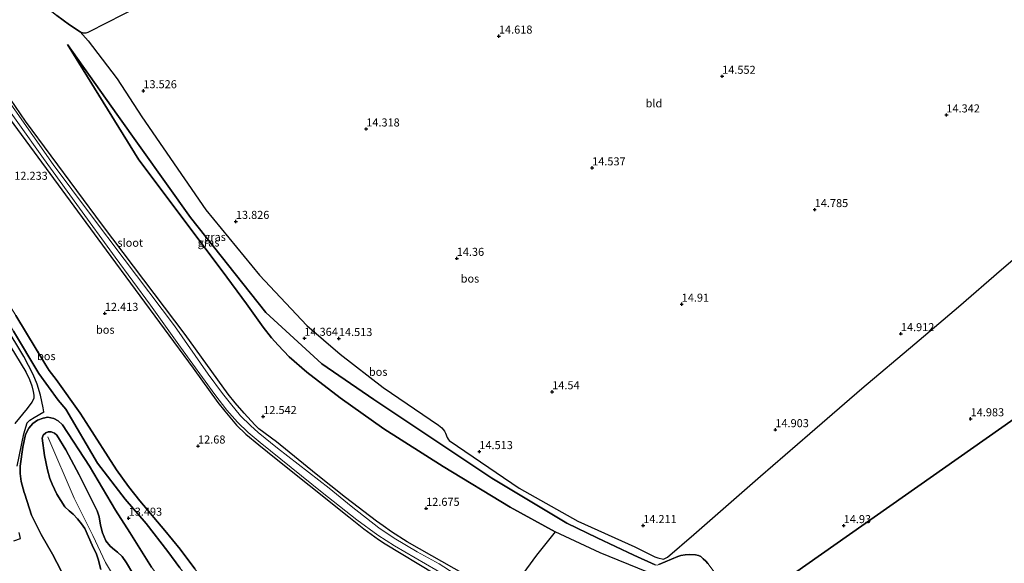
# Model space of a CAD drawing. Units: metres. Extents: x 199990 to 207367, y 393748 to 400003.
# Drawn here: x 201442 to 201749, y 395258 to 395427 of the extents above; entities that cross this region are included whole.
import ezdxf
from ezdxf.enums import TextEntityAlignment as Align

# ---------------------------------------------------------------- set-up
doc = ezdxf.new("R2010")
doc.units = ezdxf.units.M
doc.layers.get('0').update_dxf_attribs({"lineweight": 25})
for name, color, linetype, lineweight in [('B-ME-GR-BOS-GV-B6', 10, 'Continuous', 25), ('B-ME-GW-HOOGTEPUNT-S-B1', 10, 'Continuous', 25), ('B-ME-GW-INSTEEKWATERGANG-L-B1', 10, 'Continuous', 25), ('B-ME-GW-KRUINLIJN-L-B1', 93, 'Continuous', 18), ('B-ME-GW-TEENLIJN-L-B1', 93, 'Continuous', 18), ('B-ME-IE-GRASLAND-GV-B6', 93, 'Continuous', 18), ('B-ME-IE-GRONDWERKLIJN-GROND_INGERICHT-GV-B6', 253, 'Continuous', 18), ('B-ME-IE-HULPGEOMETRIE-L-B1', 53, 'Continuous', 18), ('B-ME-OG-WATER-GV-B6', 153, 'Continuous', 18), ('B-ME-VH-VERH_SOORT-ONVERHARD-GV-B6', 8, 'Continuous', 18)]:
    doc.layers.add(name, color=color, linetype=linetype, lineweight=lineweight)
doc.styles.add('NLCS-ISO', font='NLCS-ISO.TTF')

# ---------------------------------------------------------------- blocks, each defined once
blk = doc.blocks.new('hoogtepunt')
for p, q in [((-0.5, 0), (0.5, 0)), ((0, 0.5), (0, -0.5))]:
    blk.add_line(p, q)

msp = doc.modelspace()

# ---------------------------------------------------------------- linework, layer by layer
at = {"layer": 'B-ME-GR-BOS-GV-B6'}
for points in [[(201438.45, 395443.3, 12.65), (201442.93, 395438.11, 12.82), (201443.65, 395437.35, 12.85), (201449.41, 395431.78, 12.87), (201453.88, 395428.17, 13.08), (201457.89, 395425.24, 13.16), (201461.2, 395423.08, 13.19)], [(201478.54, 395430.58, 13.65), (201469.65, 395426.02, 13.42), (201463.55, 395422.9, 13.29), (201462.91, 395422.64, 13.26), (201462.12, 395422.67, 13.22), (201461.2, 395423.08, 13.19), (201457.89, 395425.24, 13.16), (201453.88, 395428.17, 13.08)], [(201581.34, 395253.95, 12.39), (201562.86, 395264.37, 12.42), (201558, 395267.54, 12.41), (201555.36, 395269.35, 12.41), (201553.36, 395270.84, 12.42), (201543.64, 395278.23, 12.41), (201534.58, 395285.5, 12.41), (201522.2, 395295.47, 12.47), (201516.71, 395299.6, 12.5), (201515.51, 395300.83, 12.5), (201512.19, 395304.42, 12.64), (201509.39, 395307.61, 12.68), (201507.21, 395310.37, 12.67), (201493.78, 395328.88, 12.55), (201468.14, 395362.92, 12.57), (201444.2, 395395.31, 12.04), (201425.36, 395422.68, 12.06)], [(201461.2, 395423.08, 13.19), (201463.69, 395420.28, 13.32), (201464.99, 395418.52, 13.36), (201472.71, 395408.41, 13.59), (201480.35, 395396.68, 13.68), (201500.25, 395367.65, 13.84), (201516.93, 395347.41, 14.11), (201531.66, 395331.67, 14.51), (201542.04, 395322.83, 14.68), (201555.37, 395312.43, 14.81), (201572.55, 395300.7, 14.71), (201573.63, 395299.85, 14.72), (201574.44, 395298.83, 14.72), (201574.82, 395298.19, 14.71), (201575.29, 395296.85, 14.76), (201575.56, 395296.39, 14.76), (201575.95, 395295.93, 14.76), (201583.4, 395290.86, 14.71), (201597.71, 395281.15, 14.53), (201615.89, 395270.85, 14.2), (201633.61, 395262.88, 14.2), (201639.92, 395259.71, 14.21), (201640.8, 395259.41, 14.23), (201642.57, 395259.03, 14.27), (201643.03, 395259.17, 14.26), (201643.77, 395259.62, 14.27), (201652, 395266.7, 14.47), (201672.69, 395284.8, 14.9), (201688.07, 395298.09, 14.99), (201704.24, 395312.15, 14.98), (201720.77, 395326, 14.92), (201734.26, 395337.52, 14.91), (201747.69, 395349.17, 14.68), (201766.86, 395365.57, 14.55)], [(201637.4, 395255.03, 12.84), (201622.91, 395261.01, 12.84), (201608.91, 395267.54, 12.81), (201594.87, 395275.23, 12.84), (201574.08, 395287.8, 13.05), (201555.58, 395299.55, 12.95), (201541.98, 395309.25, 13.03), (201531.64, 395317.19, 13.13), (201526.2, 395321.96, 12.92), (201522.73, 395325.55, 12.91), (201520.71, 395327.86, 12.9), (201518.03, 395331.24, 12.89), (201512.85, 395338.43, 12.92), (201505.37, 395348.69, 12.65), (201479.36, 395383.25, 12.71), (201457.19, 395419.19, 13.01), (201472.59, 395397.42, 13.38), (201495.45, 395365.36, 13.54), (201518.89, 395335.75, 13.87), (201536.34, 395319.8, 14.67)], [(201640.01, 395257.23, 14.24), (201633.31, 395260.27, 14.23), (201621.9, 395265.64, 14.27), (201612.51, 395270.24, 14.22), (201589.15, 395284.22, 14.54), (201552.46, 395308.66, 14.79), (201536.34, 395319.8, 14.67), (201518.89, 395335.75, 13.87), (201495.45, 395365.36, 13.54), (201472.59, 395397.42, 13.38), (201457.19, 395419.19, 13.01), (201479.36, 395383.25, 12.71), (201505.37, 395348.69, 12.65), (201512.85, 395338.43, 12.92), (201518.03, 395331.24, 12.89), (201520.71, 395327.86, 12.9), (201522.73, 395325.55, 12.91), (201526.2, 395321.96, 12.92), (201531.64, 395317.19, 13.13), (201541.98, 395309.25, 13.03), (201555.58, 395299.55, 12.95), (201574.08, 395287.8, 13.05), (201594.87, 395275.23, 12.84), (201608.91, 395267.54, 12.81), (201603.05, 395260.3, 12.45), (201597.99, 395253.33, 12.32)], [(201437.89, 395397.79, 12.29), (201469.26, 395355.18, 12.32), (201496.34, 395318.42, 12.45), (201503.99, 395307.8, 12.48), (201506.13, 395305.11, 12.46), (201509.74, 395300.72, 12.45), (201512.67, 395297.87, 12.44), (201516.7, 395294.54, 12.44), (201522.13, 395290.26, 12.44), (201532.42, 395282.01, 12.42), (201544.7, 395272.23, 12.49), (201549.37, 395268.5, 12.31), (201553.95, 395265.17, 12.3), (201555.99, 395263.79, 12.3), (201571.47, 395254.48, 12.51)], [(201749.47, 395208.31, 13.3), (201732.71, 395215.39, 13.69), (201726.51, 395218.1, 13.79), (201716.59, 395221.66, 14.04), (201709.98, 395224.45, 14.04), (201699.45, 395229.18, 14.09), (201682.48, 395236.98, 14.11), (201670.5, 395245.64, 14.32), (201857.85, 395377.39, 15.18)], [(201857.85, 395377.39, 15.18), (201670.5, 395245.64, 14.32)], [(201432.71, 395336.07, 14.03), (201444.3, 395317.27, 13.96), (201445.39, 395314.96, 13.98), (201446.17, 395312.95, 14.05), (201446.58, 395311.2, 14.1), (201446.79, 395310.02, 14.06), (201446.71, 395309.01, 14.04), (201446.14, 395307.88, 14.07), (201444.71, 395305.85, 14.13), (201440.88, 395301.27, 14.18)], [(201441.14, 395334.86, 12.95), (201450.5, 395319.4, 13.03), (201451.51, 395317.76, 13.04), (201453.65, 395314.93, 12.99), (201461.19, 395304.4, 12.86), (201463, 395301.49, 12.83), (201472.47, 395286.83, 12.92), (201476.23, 395281.65, 13.2), (201479.67, 395277.2, 13.2), (201482.01, 395274.51, 13.12), (201484.06, 395271.96, 13.05), (201487.44, 395267.88, 12.92)], [(201496.8, 395256.01, 13.04), (201492.22, 395262.16, 13.01), (201487.44, 395267.88, 12.92), (201484.06, 395271.96, 13.05), (201482.01, 395274.51, 13.12), (201479.67, 395277.2, 13.2), (201476.23, 395281.65, 13.2), (201472.47, 395286.83, 12.92), (201463, 395301.49, 12.83), (201461.19, 395304.4, 12.86), (201453.65, 395314.93, 12.99), (201451.51, 395317.76, 13.04), (201450.5, 395319.4, 13.03), (201441.14, 395334.86, 12.95)], [(201441.57, 395287.91, 14.2), (201443.63, 395297.99, 14.1), (201444.65, 395301.39, 14.09), (201445.51, 395302.28, 14.09), (201446.84, 395303.04, 14.08), (201449.88, 395304.82, 14.03), (201449.61, 395306.08, 13.98), (201448.78, 395310.08, 13.97), (201447.81, 395313.42, 13.95), (201446.53, 395316.48, 13.96), (201443.6, 395322.11, 14), (201437.86, 395331.67, 14.04)], [(201492.12, 395256.35, 14.17), (201488.45, 395261.35, 14.09), (201481.65, 395270.11, 13.89), (201475.13, 395277.68, 13.73), (201466.55, 395288.86, 13.63), (201456.68, 395305.68, 13.82), (201454.28, 395308.5, 13.83), (201448.29, 395316.77, 13.99), (201440.47, 395329.98, 13.88)], [(201440.47, 395329.98, 13.88), (201448.29, 395316.77, 13.99)], [(201536.34, 395319.8, 14.67), (201552.46, 395308.66, 14.79), (201589.15, 395284.22, 14.54), (201612.51, 395270.24, 14.22), (201621.9, 395265.64, 14.27), (201633.31, 395260.27, 14.23), (201640.01, 395257.23, 14.24)], [(201448.29, 395316.77, 13.99), (201454.28, 395308.5, 13.83), (201456.68, 395305.68, 13.82), (201466.55, 395288.86, 13.63), (201475.13, 395277.68, 13.73), (201481.65, 395270.11, 13.89), (201488.45, 395261.35, 14.09), (201492.12, 395256.35, 14.17)], [(201455.26, 395255.37, 14.17), (201452.56, 395260.57, 14.12), (201449.04, 395266.7, 14.12), (201446.07, 395272.7, 14.13), (201443.94, 395279.22, 14.14), (201443.76, 395279.79, 14.14), (201442.77, 395283.18, 14.18), (201442.49, 395285.62, 14.22), (201442.46, 395287.96, 14.18), (201443.28, 395293.83, 14.23), (201444.17, 395297.81, 14.18), (201445.23, 395299.78, 14.09), (201446.42, 395301.17, 14.06), (201447.9, 395302.24, 14.01), (201449.66, 395302.9, 13.98), (201451.08, 395303.18, 13.78), (201452.93, 395302.81, 13.71), (201454.36, 395302.07, 13.66), (201455.68, 395300.84, 13.62), (201464.05, 395287.9, 13.66), (201472.13, 395274.26, 13.65), (201476.58, 395267.34, 13.58), (201483.38, 395256.49, 13.64)], [(201483.38, 395256.49, 13.64), (201476.58, 395267.34, 13.58), (201472.13, 395274.26, 13.65), (201464.05, 395287.9, 13.66), (201455.68, 395300.84, 13.62), (201454.36, 395302.07, 13.66), (201452.93, 395302.81, 13.71), (201451.08, 395303.18, 13.78), (201449.66, 395302.9, 13.98), (201447.9, 395302.24, 14.01), (201446.42, 395301.17, 14.06), (201445.23, 395299.78, 14.09), (201444.17, 395297.81, 14.18), (201443.28, 395293.83, 14.23), (201442.46, 395287.96, 14.18), (201442.49, 395285.62, 14.22), (201442.77, 395283.18, 14.18), (201443.76, 395279.79, 14.14), (201443.94, 395279.22, 14.14), (201446.07, 395272.7, 14.13), (201449.04, 395266.7, 14.12), (201452.56, 395260.57, 14.12), (201455.26, 395255.37, 14.17)], [(201477.56, 395254.51, 15.55), (201475.61, 395257.91, 15.53), (201474.25, 395259.86, 15.49), (201472.72, 395261.2, 15.44), (201471.87, 395261.9, 15.41), (201470.54, 395263.05, 15.48), (201469.12, 395264.7, 15.61), (201468.06, 395267.24, 15.76), (201467.53, 395269.56, 15.84), (201467.06, 395272.17, 15.84), (201466.45, 395274.05, 15.85), (201460.88, 395285.27, 15.89), (201456.67, 395293.01, 15.64), (201453.92, 395297.6, 15.49), (201453.2, 395298.2, 15.42), (201452.15, 395298.64, 15.4), (201451.22, 395298.6, 15.42), (201450.52, 395298.32, 15.49), (201449.66, 395297.62, 15.57), (201449.32, 395296.69, 15.6), (201450.07, 395291.28, 15.93), (201450.96, 395286.79, 16.09), (201451.68, 395284.09, 16.26), (201452.43, 395282.3, 16.36), (201453.88, 395279.27, 16.47), (201456.37, 395275.34, 16.62), (201457.71, 395274, 16.77), (201458.95, 395272.99, 16.79), (201460.35, 395271.57, 16.74), (201461.56, 395270.03, 16.71), (201462.56, 395268.53, 16.7), (201464.92, 395263.37, 16.36), (201466.27, 395260.58, 16.27), (201466.72, 395259.04, 16.31), (201467.56, 395255.79, 16.38)], [(201467.56, 395255.79, 16.38), (201466.72, 395259.04, 16.31), (201466.27, 395260.58, 16.27), (201464.92, 395263.37, 16.36), (201462.56, 395268.53, 16.7), (201461.56, 395270.03, 16.71), (201460.35, 395271.57, 16.74), (201458.95, 395272.99, 16.79), (201457.71, 395274, 16.77), (201456.37, 395275.34, 16.62), (201453.88, 395279.27, 16.47), (201452.43, 395282.3, 16.36), (201451.68, 395284.09, 16.26), (201450.96, 395286.79, 16.09), (201450.07, 395291.28, 15.93), (201449.32, 395296.69, 15.6), (201449.66, 395297.62, 15.57), (201450.52, 395298.32, 15.49), (201451.22, 395298.6, 15.42), (201452.15, 395298.64, 15.4), (201453.2, 395298.2, 15.42), (201453.92, 395297.6, 15.49), (201456.67, 395293.01, 15.64), (201460.88, 395285.27, 15.89), (201466.45, 395274.05, 15.85), (201467.06, 395272.17, 15.84), (201467.53, 395269.56, 15.84), (201468.06, 395267.24, 15.76), (201469.12, 395264.7, 15.61), (201470.54, 395263.05, 15.48), (201471.87, 395261.9, 15.41), (201472.72, 395261.2, 15.44), (201474.25, 395259.86, 15.49), (201475.61, 395257.91, 15.53), (201477.56, 395254.51, 15.55)], [(201440.48, 395264.73, 14.01), (201442.62, 395265.47, 14.09), (201442.21, 395267.3, 14.13)], [(201487.44, 395267.88, 12.92), (201492.22, 395262.16, 13.01), (201496.8, 395256.01, 13.04)], [(201641.14, 395257.31, 14.23), (201647.06, 395259.85, 14.38), (201647.92, 395260.15, 14.38), (201649.26, 395260.33, 14.38), (201650.77, 395260.48, 14.37), (201652.55, 395260.32, 14.35), (201653.48, 395260.13, 14.35), (201654.19, 395259.79, 14.35), (201654.9, 395259.16, 14.35), (201655.78, 395258.35, 14.4), (201656.35, 395257.68, 14.41)], [(201656.35, 395257.68, 14.41), (201655.78, 395258.35, 14.4), (201654.9, 395259.16, 14.35), (201654.19, 395259.79, 14.35), (201653.48, 395260.13, 14.35), (201652.55, 395260.32, 14.35), (201650.77, 395260.48, 14.37), (201649.26, 395260.33, 14.38), (201647.92, 395260.15, 14.38), (201647.06, 395259.85, 14.38), (201641.14, 395257.31, 14.23)]]:
    msp.add_polyline3d(points, dxfattribs=at)
at = {"layer": 'B-ME-GW-INSTEEKWATERGANG-L-B1'}
for points in [[(201636.55, 395221.77, 12.22), (201629.76, 395226.2, 12.25), (201616.4, 395233.77, 12.14), (201601.84, 395242.21, 12.18), (201593.58, 395246.94, 12.29), (201581.34, 395253.95, 12.39), (201562.86, 395264.37, 12.42), (201558, 395267.54, 12.41), (201555.36, 395269.35, 12.41), (201553.36, 395270.84, 12.42), (201543.64, 395278.23, 12.41), (201534.58, 395285.5, 12.41), (201522.2, 395295.47, 12.47), (201516.71, 395299.6, 12.5), (201515.51, 395300.83, 12.5), (201512.19, 395304.42, 12.64), (201509.39, 395307.61, 12.68), (201507.21, 395310.37, 12.67), (201493.78, 395328.88, 12.55), (201468.14, 395362.92, 12.57), (201444.2, 395395.31, 12.04), (201425.36, 395422.68, 12.06)], [(201437.89, 395397.79, 12.29), (201469.26, 395355.18, 12.32), (201496.34, 395318.42, 12.45), (201503.99, 395307.8, 12.48), (201506.13, 395305.11, 12.46), (201509.74, 395300.72, 12.45), (201512.67, 395297.87, 12.44), (201516.7, 395294.54, 12.44), (201522.13, 395290.26, 12.44), (201532.42, 395282.01, 12.42), (201544.7, 395272.23, 12.49), (201549.37, 395268.5, 12.31), (201553.95, 395265.17, 12.3), (201555.99, 395263.79, 12.3), (201571.47, 395254.48, 12.51), (201580.65, 395249.47, 12.46), (201589.11, 395244.33, 12.39), (201601.54, 395237.15, 12.35), (201611.81, 395231.46, 12.27), (201622.14, 395225.37, 12.29), (201632.97, 395219.25, 12.26)]]:
    msp.add_polyline3d(points, dxfattribs=at)
at = {"layer": 'B-ME-GW-KRUINLIJN-L-B1'}
for points in [[(201342.85, 395479.04, 14.07), (201359.6, 395453.18, 13.95), (201377.87, 395426.78, 13.91), (201379.93, 395423.82, 13.89), (201386.99, 395413.17, 13.9), (201398.23, 395395.68, 13.9), (201410.94, 395376.05, 13.88), (201432.88, 395342.25, 13.9), (201440.47, 395329.98, 13.88), (201448.29, 395316.77, 13.99)], [(201536.34, 395319.8, 14.67), (201518.89, 395335.75, 13.87), (201495.45, 395365.36, 13.54), (201472.59, 395397.42, 13.38), (201457.19, 395419.19, 13.01)], [(201670.5, 395245.64, 14.32), (201668.75, 395247.26, 14.34), (201659.89, 395253.48, 14.43), (201658.95, 395254.23, 14.43), (201656.35, 395257.68, 14.41), (201655.78, 395258.35, 14.4), (201654.9, 395259.16, 14.35), (201654.19, 395259.79, 14.35), (201653.48, 395260.13, 14.35), (201652.55, 395260.32, 14.35), (201650.77, 395260.48, 14.37), (201649.26, 395260.33, 14.38), (201647.92, 395260.15, 14.38), (201647.06, 395259.85, 14.38), (201641.14, 395257.31, 14.23), (201640.56, 395257.18, 14.23), (201640.01, 395257.23, 14.24), (201633.31, 395260.27, 14.23), (201621.9, 395265.64, 14.27), (201612.51, 395270.24, 14.22), (201589.15, 395284.22, 14.54), (201552.46, 395308.66, 14.79), (201536.34, 395319.8, 14.67)], [(201448.29, 395316.77, 13.99), (201454.28, 395308.5, 13.83), (201456.68, 395305.68, 13.82), (201466.55, 395288.86, 13.63)], [(201467.56, 395255.79, 16.38), (201466.72, 395259.04, 16.31), (201466.27, 395260.58, 16.27), (201464.92, 395263.37, 16.36), (201462.56, 395268.53, 16.7), (201461.56, 395270.03, 16.71), (201460.35, 395271.57, 16.74), (201458.95, 395272.99, 16.79), (201457.71, 395274, 16.77), (201456.37, 395275.34, 16.62), (201453.88, 395279.27, 16.47), (201452.43, 395282.3, 16.36), (201451.68, 395284.09, 16.26), (201450.96, 395286.79, 16.09), (201450.07, 395291.28, 15.93), (201449.32, 395296.69, 15.6), (201449.66, 395297.62, 15.57), (201450.52, 395298.32, 15.49), (201451.22, 395298.6, 15.42), (201452.15, 395298.64, 15.4), (201453.2, 395298.2, 15.42), (201453.92, 395297.6, 15.49), (201456.67, 395293.01, 15.64), (201460.88, 395285.27, 15.89), (201466.45, 395274.05, 15.85), (201467.06, 395272.17, 15.84), (201467.53, 395269.56, 15.84), (201468.06, 395267.24, 15.76), (201469.12, 395264.7, 15.61), (201470.54, 395263.05, 15.48), (201471.87, 395261.9, 15.41), (201472.72, 395261.2, 15.44), (201474.25, 395259.86, 15.49), (201475.61, 395257.91, 15.53), (201477.56, 395254.51, 15.55)], [(201541.25, 395154.75, 16.9), (201516.04, 395191.62, 17.22), (201492.27, 395227.4, 16.55), (201476.57, 395245.39, 16.19), (201469.08, 395257.96, 15.91), (201465.05, 395266.34, 16.47), (201459.28, 395278.03, 16.27), (201451.1, 395297.12, 15.91)], [(201466.55, 395288.86, 13.63), (201475.13, 395277.68, 13.73), (201481.65, 395270.11, 13.89), (201488.45, 395261.35, 14.09), (201492.12, 395256.35, 14.17), (201495.27, 395252.52, 14.1), (201497.78, 395249.44, 14), (201502.57, 395242.58, 13.93), (201508.2, 395234.38, 14.15), (201511.34, 395230.04, 14.16), (201513.38, 395227.36, 14.08), (201515.15, 395224.96, 14.04), (201519.16, 395219.27, 14.09), (201523.26, 395213.7, 14.11)]]:
    msp.add_polyline3d(points, dxfattribs=at)
at = {"layer": 'B-ME-GW-TEENLIJN-L-B1'}
for points in [[(201346.44, 395481.34, 12.92), (201359.03, 395461.07, 12.75), (201372.1, 395441.34, 12.82), (201383.48, 395423.76, 12.89), (201387.23, 395417.93, 12.97), (201393.69, 395408.82, 13.02), (201401.55, 395397.48, 12.78), (201414.71, 395377.22, 12.86), (201427.62, 395356.95, 12.85), (201441.14, 395334.86, 12.95), (201450.5, 395319.4, 13.03), (201451.51, 395317.76, 13.04), (201453.65, 395314.93, 12.99), (201461.19, 395304.4, 12.86), (201463, 395301.49, 12.83), (201472.47, 395286.83, 12.92), (201476.23, 395281.65, 13.2), (201479.67, 395277.2, 13.2), (201482.01, 395274.51, 13.12), (201484.06, 395271.96, 13.05), (201487.44, 395267.88, 12.92)], [(201512.85, 395338.43, 12.92), (201505.37, 395348.69, 12.65), (201479.36, 395383.25, 12.71), (201457.19, 395419.19, 13.01)], [(201512.85, 395338.43, 12.92), (201518.03, 395331.24, 12.89), (201520.71, 395327.86, 12.9), (201522.73, 395325.55, 12.91), (201526.2, 395321.96, 12.92), (201531.64, 395317.19, 13.13), (201541.98, 395309.25, 13.03), (201555.58, 395299.55, 12.95), (201574.08, 395287.8, 13.05), (201594.87, 395275.23, 12.84), (201608.91, 395267.54, 12.81), (201622.91, 395261.01, 12.84), (201637.4, 395255.03, 12.84)], [(201556.42, 395165.43, 13.64), (201543.14, 395181.94, 13.7), (201532.33, 395194.35, 13.78), (201517.48, 395211.93, 14.01), (201499.54, 395235.05, 13.85), (201483.38, 395256.49, 13.64), (201476.58, 395267.34, 13.58), (201472.13, 395274.26, 13.65), (201464.05, 395287.9, 13.66), (201455.68, 395300.84, 13.62), (201454.36, 395302.07, 13.66), (201452.93, 395302.81, 13.71), (201451.08, 395303.18, 13.78), (201449.66, 395302.9, 13.98), (201447.9, 395302.24, 14.01), (201446.42, 395301.17, 14.06), (201445.23, 395299.78, 14.09), (201444.17, 395297.81, 14.18), (201443.28, 395293.83, 14.23), (201442.46, 395287.96, 14.18), (201442.49, 395285.62, 14.22), (201442.77, 395283.18, 14.18), (201443.76, 395279.79, 14.14), (201443.94, 395279.22, 14.14)], [(201532.11, 395148.33, 13.77), (201498.51, 395194.06, 13.9), (201495.22, 395198.99, 13.92), (201492.02, 395202.83, 13.93), (201489.88, 395205.09, 13.97), (201487.33, 395207.97, 14.04), (201483.81, 395212.86, 14.04), (201481.44, 395217.38, 14.07), (201479.38, 395220.46, 14.18), (201474.87, 395226.09, 14.26), (201471.41, 395229.76, 14.43), (201468.94, 395231.93, 14.47), (201466.51, 395234.25, 14.55), (201464.04, 395237.56, 14.75), (201461.58, 395242.02, 14.85), (201458.85, 395248.21, 14.74), (201455.26, 395255.37, 14.17), (201452.56, 395260.57, 14.12), (201449.04, 395266.7, 14.12), (201446.07, 395272.7, 14.13), (201443.94, 395279.22, 14.14)], [(201540.79, 395200.41, 12.47), (201534.51, 395207.98, 12.66), (201528.02, 395215.89, 12.68), (201517.28, 395228.89, 12.74), (201515.12, 395231.88, 12.77), (201509.04, 395239.75, 12.67), (201502.08, 395248.74, 12.83), (201496.8, 395256.01, 13.04), (201492.22, 395262.16, 13.01), (201487.44, 395267.88, 12.92)]]:
    msp.add_polyline3d(points, dxfattribs=at)
at = {"layer": 'B-ME-IE-GRASLAND-GV-B6'}
for points in [[(201425.36, 395422.68, 12.06), (201444.2, 395395.31, 12.04), (201468.14, 395362.92, 12.57), (201493.78, 395328.88, 12.55), (201507.21, 395310.37, 12.67), (201509.39, 395307.61, 12.68), (201512.19, 395304.42, 12.64), (201515.51, 395300.83, 12.5), (201516.71, 395299.6, 12.5), (201522.2, 395295.47, 12.47), (201534.58, 395285.5, 12.41), (201543.64, 395278.23, 12.41), (201553.36, 395270.84, 12.42), (201555.36, 395269.35, 12.41), (201558, 395267.54, 12.41), (201562.86, 395264.37, 12.42), (201581.34, 395253.95, 12.39), (201593.58, 395246.94, 12.29)], [(201433.67, 395406.08, 11.59), (201449.8, 395383.62, 11.57), (201460.12, 395369.39, 11.71), (201472.07, 395352.97, 11.71), (201482.99, 395338.08, 11.63), (201492.37, 395325.01, 11.68), (201503.07, 395310.2, 12.25), (201506.82, 395305.42, 12.23), (201510.12, 395301.62, 12.22), (201513.42, 395298.43, 12.2), (201517.12, 395295.29, 12.2), (201536.45, 395279.79, 12.11), (201547.22, 395271.3, 12.14), (201553.78, 395266.46, 12.14), (201558.92, 395263.16, 12.15), (201574.96, 395253.85, 12.08), (201591.71, 395244.3, 11.9), (201601.36, 395238.36, 11.77)], [(201572.79, 395257.52, 11.87), (201565.99, 395261.32, 11.89), (201558.83, 395265.55, 11.92), (201554.05, 395268.8, 11.97), (201545.39, 395275.47, 11.98), (201538.55, 395281.14, 11.94), (201522.53, 395293.51, 11.98), (201516.51, 395298.38, 12.02), (201514.08, 395300.6, 12.03), (201511, 395303.65, 12.03), (201507.86, 395307.44, 12.02), (201505.47, 395310.52, 12.02), (201500.98, 395316.58, 12.05), (201490.46, 395331.62, 12.03), (201474.84, 395352.31, 11.99), (201464.33, 395366.25, 12.05), (201452.8, 395381.78, 12.1), (201434.41, 395407.8, 12.06)], [(201571.47, 395254.48, 12.51), (201555.99, 395263.79, 12.3), (201553.95, 395265.17, 12.3), (201549.37, 395268.5, 12.31), (201544.7, 395272.23, 12.49), (201532.42, 395282.01, 12.42), (201522.13, 395290.26, 12.44), (201516.7, 395294.54, 12.44), (201512.67, 395297.87, 12.44), (201509.74, 395300.72, 12.45), (201506.13, 395305.11, 12.46), (201503.99, 395307.8, 12.48), (201496.34, 395318.42, 12.45), (201469.26, 395355.18, 12.32), (201437.89, 395397.79, 12.29)], [(201597.99, 395253.33, 12.32), (201603.05, 395260.3, 12.45), (201608.91, 395267.54, 12.81), (201622.91, 395261.01, 12.84), (201637.4, 395255.03, 12.84)]]:
    msp.add_polyline3d(points, dxfattribs=at)
at = {"layer": 'B-ME-IE-GRONDWERKLIJN-GROND_INGERICHT-GV-B6'}
msp.add_polyline3d([(201766.86, 395365.57, 14.55), (201747.69, 395349.17, 14.68), (201734.26, 395337.52, 14.91), (201720.77, 395326, 14.92), (201704.24, 395312.15, 14.98), (201688.07, 395298.09, 14.99), (201672.69, 395284.8, 14.9), (201652, 395266.7, 14.47), (201643.77, 395259.62, 14.27), (201643.03, 395259.17, 14.26), (201642.57, 395259.03, 14.27), (201640.8, 395259.41, 14.23), (201639.92, 395259.71, 14.21), (201633.61, 395262.88, 14.2), (201615.89, 395270.85, 14.2), (201597.71, 395281.15, 14.53), (201583.4, 395290.86, 14.71), (201575.95, 395295.93, 14.76), (201575.56, 395296.39, 14.76), (201575.29, 395296.85, 14.76), (201574.82, 395298.19, 14.71), (201574.44, 395298.83, 14.72), (201573.63, 395299.85, 14.72), (201572.55, 395300.7, 14.71), (201555.37, 395312.43, 14.81), (201542.04, 395322.83, 14.68), (201531.66, 395331.67, 14.51), (201516.93, 395347.41, 14.11), (201500.25, 395367.65, 13.84), (201480.35, 395396.68, 13.68), (201472.71, 395408.41, 13.59), (201464.99, 395418.52, 13.36), (201463.69, 395420.28, 13.32), (201461.2, 395423.08, 13.19), (201462.12, 395422.67, 13.22), (201462.91, 395422.64, 13.26), (201463.55, 395422.9, 13.29), (201469.65, 395426.02, 13.42), (201478.54, 395430.58, 13.65)], dxfattribs=at)
at = {"layer": 'B-ME-IE-HULPGEOMETRIE-L-B1'}
msp.add_polyline3d([(201857.85, 395377.39, 15.18), (201670.5, 395245.64, 14.32), (201665.34, 395242.02, 12.83), (201639.47, 395223.82, 12.26), (201636.55, 395221.77, 12.22), (201635.79, 395221.23, 11.77), (201633.77, 395219.82, 11.77), (201632.97, 395219.25, 12.26), (201629.88, 395217.08, 12.39), (201579.14, 395181.4, 12.82), (201576.46, 395179.52, 12.54), (201574.94, 395178.45, 11.86), (201573.65, 395177.54, 11.86), (201572.25, 395176.55, 12.57), (201565.82, 395172.03, 12.77), (201561.39, 395168.91, 14.31), (201561.03, 395168.66, 14.34), (201558.71, 395167.03, 13.58), (201556.42, 395165.43, 13.64), (201546.92, 395158.74, 16.51), (201538, 395152.47, 17.17), (201532.11, 395148.33, 13.77), (201451.52, 395091.65, 13.85)], dxfattribs=at)
at = {"layer": 'B-ME-OG-WATER-GV-B6'}
for points in [[(201602.54, 395240.58, 11.77), (201602.14, 395240.57, 11.77), (201601.69, 395240.42, 11.77), (201601.19, 395239.98, 11.77), (201600.91, 395239.29, 11.77), (201600.98, 395238.76, 11.77), (201601.36, 395238.36, 11.77), (201591.71, 395244.3, 11.9), (201574.96, 395253.85, 12.08), (201558.92, 395263.16, 12.15), (201553.78, 395266.46, 12.14), (201547.22, 395271.3, 12.14), (201536.45, 395279.79, 12.11), (201517.12, 395295.29, 12.2), (201513.42, 395298.43, 12.2), (201510.12, 395301.62, 12.22), (201506.82, 395305.42, 12.23), (201503.07, 395310.2, 12.25), (201492.37, 395325.01, 11.68), (201482.99, 395338.08, 11.63), (201472.07, 395352.97, 11.71), (201460.12, 395369.39, 11.71), (201449.8, 395383.62, 11.57), (201433.67, 395406.08, 11.59)], [(201434.41, 395407.8, 12.06), (201452.8, 395381.78, 12.1), (201464.33, 395366.25, 12.05), (201474.84, 395352.31, 11.99), (201490.46, 395331.62, 12.03), (201500.98, 395316.58, 12.05), (201505.47, 395310.52, 12.02), (201507.86, 395307.44, 12.02), (201511, 395303.65, 12.03), (201514.08, 395300.6, 12.03), (201516.51, 395298.38, 12.02), (201522.53, 395293.51, 11.98), (201538.55, 395281.14, 11.94), (201545.39, 395275.47, 11.98), (201554.05, 395268.8, 11.97), (201558.83, 395265.55, 11.92), (201565.99, 395261.32, 11.89), (201572.79, 395257.52, 11.87), (201577.5, 395254.55, 11.84), (201585.89, 395250.03, 11.83), (201590.86, 395247.18, 11.84), (201597.97, 395243.09, 11.83), (201602.54, 395240.58, 11.77)]]:
    msp.add_polyline3d(points, dxfattribs=at)
at = {"layer": 'B-ME-VH-VERH_SOORT-ONVERHARD-GV-B6'}
for points in [[(201440.88, 395301.27, 14.18), (201444.71, 395305.85, 14.13), (201446.14, 395307.88, 14.07), (201446.71, 395309.01, 14.04), (201446.79, 395310.02, 14.06), (201446.58, 395311.2, 14.1), (201446.17, 395312.95, 14.05), (201445.39, 395314.96, 13.98), (201444.3, 395317.27, 13.96), (201432.71, 395336.07, 14.03)], [(201437.86, 395331.67, 14.04), (201443.6, 395322.11, 14), (201446.53, 395316.48, 13.96), (201447.81, 395313.42, 13.95), (201448.78, 395310.08, 13.97), (201449.61, 395306.08, 13.98), (201449.88, 395304.82, 14.03), (201446.84, 395303.04, 14.08), (201445.51, 395302.28, 14.09), (201444.65, 395301.39, 14.09), (201443.63, 395297.99, 14.1), (201441.57, 395287.91, 14.2)], [(201442.21, 395267.3, 14.13), (201442.62, 395265.47, 14.09), (201440.48, 395264.73, 14.01)]]:
    msp.add_polyline3d(points, dxfattribs=at)

# ---------------------------------------------------------------- block references
at = {"layer": 'B-ME-GW-HOOGTEPUNT-S-B1', "rotation": 90}
for p in [(201591.39, 395421.75, 14.62), (201591.39, 395421.75, 14.62), (201660.81, 395409.24, 14.55), (201660.81, 395409.24, 14.55), (201480.81, 395404.75, 13.53), (201480.81, 395404.75, 13.53), (201730.54, 395397.22, 14.34), (201730.54, 395397.22, 14.34), (201550.12, 395392.85, 14.32), (201550.12, 395392.85, 14.32), (201620.38, 395380.75, 14.54), (201620.38, 395380.75, 14.54), (201689.59, 395367.77, 14.78), (201689.59, 395367.77, 14.78), (201509.58, 395364.1, 13.83), (201509.58, 395364.1, 13.83), (201578.27, 395352.6, 14.36), (201578.27, 395352.6, 14.36), (201648.23, 395338.34, 14.91), (201648.23, 395338.34, 14.91), (201468.83, 395335.49, 12.41), (201468.83, 395335.49, 12.41), (201716.38, 395329.17, 14.91), (201716.38, 395329.17, 14.91), (201530.89, 395327.72, 14.36), (201530.89, 395327.72, 14.36), (201541.61, 395327.65, 14.51), (201541.61, 395327.65, 14.51), (201607.95, 395311.08, 14.54), (201607.95, 395311.08, 14.54), (201518.09, 395303.38, 12.54), (201518.09, 395303.38, 12.54), (201738.08, 395302.68, 14.98), (201738.08, 395302.68, 14.98), (201677.35, 395299.29, 14.9), (201677.35, 395299.29, 14.9), (201497.81, 395294.21, 12.68), (201497.81, 395294.21, 12.68), (201585.3, 395292.47, 14.51), (201585.3, 395292.47, 14.51), (201568.75, 395274.82, 12.67), (201568.75, 395274.82, 12.67), (201476.24, 395271.75, 13.49), (201476.24, 395271.75, 13.49), (201636.26, 395269.47, 14.21), (201636.26, 395269.47, 14.21), (201698.6, 395269.44, 14.93), (201698.6, 395269.44, 14.93)]:
    msp.add_blockref('hoogtepunt', p, dxfattribs=at)

# ---------------------------------------------------------------- texts
at = {"layer": 'B-ME-GR-BOS-GV-B6', "ltscale": 0.2, "style": 'NLCS-ISO'}
for p in [(201582.39, 395346.31), (201468.97, 395330.4), (201450.64, 395322.19), (201553.83, 395317.3)]:
    msp.add_text('bos', height=2.5, dxfattribs=at).set_placement(p, align=Align.MIDDLE_CENTER)
at = {"layer": 'B-ME-GW-HOOGTEPUNT-S-B1', "ltscale": 0.2, "style": 'NLCS-ISO'}
for s, p in [('14.618', (201591.39, 395421.75, 14.62)), ('14.618', (201591.39, 395421.75, 14.62)), ('14.552', (201660.81, 395409.24, 14.55)), ('14.552', (201660.81, 395409.24, 14.55)), ('13.526', (201480.81, 395404.75, 13.53)), ('13.526', (201480.81, 395404.75, 13.53)), ('14.342', (201730.54, 395397.22, 14.34)), ('14.342', (201730.54, 395397.22, 14.34)), ('14.318', (201550.12, 395392.85, 14.32)), ('14.318', (201550.12, 395392.85, 14.32)), ('14.537', (201620.38, 395380.75, 14.54)), ('14.537', (201620.38, 395380.75, 14.54)), ('12.233', (201440.67, 395376.26, 12.23)), ('12.233', (201440.67, 395376.26, 12.23)), ('14.785', (201689.59, 395367.77, 14.78)), ('14.785', (201689.59, 395367.77, 14.78)), ('13.826', (201509.58, 395364.1, 13.83)), ('13.826', (201509.58, 395364.1, 13.83)), ('14.36', (201578.27, 395352.6, 14.36)), ('14.36', (201578.27, 395352.6, 14.36)), ('14.91', (201648.23, 395338.34, 14.91)), ('14.91', (201648.23, 395338.34, 14.91)), ('12.413', (201468.83, 395335.49, 12.41)), ('12.413', (201468.83, 395335.49, 12.41)), ('14.912', (201716.38, 395329.17, 14.91)), ('14.912', (201716.38, 395329.17, 14.91)), ('14.364', (201530.89, 395327.72, 14.36)), ('14.364', (201530.89, 395327.72, 14.36)), ('14.513', (201541.61, 395327.65, 14.51)), ('14.513', (201541.61, 395327.65, 14.51)), ('14.54', (201607.95, 395311.08, 14.54)), ('14.54', (201607.95, 395311.08, 14.54)), ('12.542', (201518.09, 395303.38, 12.54)), ('12.542', (201518.09, 395303.38, 12.54)), ('14.983', (201738.08, 395302.68, 14.98)), ('14.983', (201738.08, 395302.68, 14.98)), ('14.903', (201677.35, 395299.29, 14.9)), ('14.903', (201677.35, 395299.29, 14.9)), ('12.68', (201497.81, 395294.21, 12.68)), ('12.68', (201497.81, 395294.21, 12.68)), ('14.513', (201585.3, 395292.47, 14.51)), ('14.513', (201585.3, 395292.47, 14.51)), ('12.675', (201568.75, 395274.82, 12.67)), ('12.675', (201568.75, 395274.82, 12.67)), ('13.493', (201476.24, 395271.75, 13.49)), ('13.493', (201476.24, 395271.75, 13.49)), ('14.211', (201636.26, 395269.47, 14.21)), ('14.211', (201636.26, 395269.47, 14.21)), ('14.93', (201698.6, 395269.44, 14.93)), ('14.93', (201698.6, 395269.44, 14.93))]:
    msp.add_text(s, height=2.5, dxfattribs=at).set_placement(p, align=Align.BOTTOM_LEFT)
at = {"layer": 'B-ME-IE-GRASLAND-GV-B6', "ltscale": 0.2, "style": 'NLCS-ISO'}
for p in [(201501.09, 395357.54), (201503.09, 395359.28)]:
    msp.add_text('gras', height=2.5, dxfattribs=at).set_placement(p, align=Align.MIDDLE_CENTER)
at = {"layer": 'B-ME-IE-GRONDWERKLIJN-GROND_INGERICHT-GV-B6', "ltscale": 0.2, "style": 'NLCS-ISO'}
msp.add_text('bld', height=2.5, dxfattribs=at).set_placement((201639.59, 395400.84), align=Align.MIDDLE_CENTER)
at = {"layer": 'B-ME-OG-WATER-GV-B6', "ltscale": 0.2, "style": 'NLCS-ISO'}
msp.add_text('sloot', height=2.5, dxfattribs=at).set_placement((201476.74, 395357.47), align=Align.MIDDLE_CENTER)

doc.saveas('drawing.dxf')
